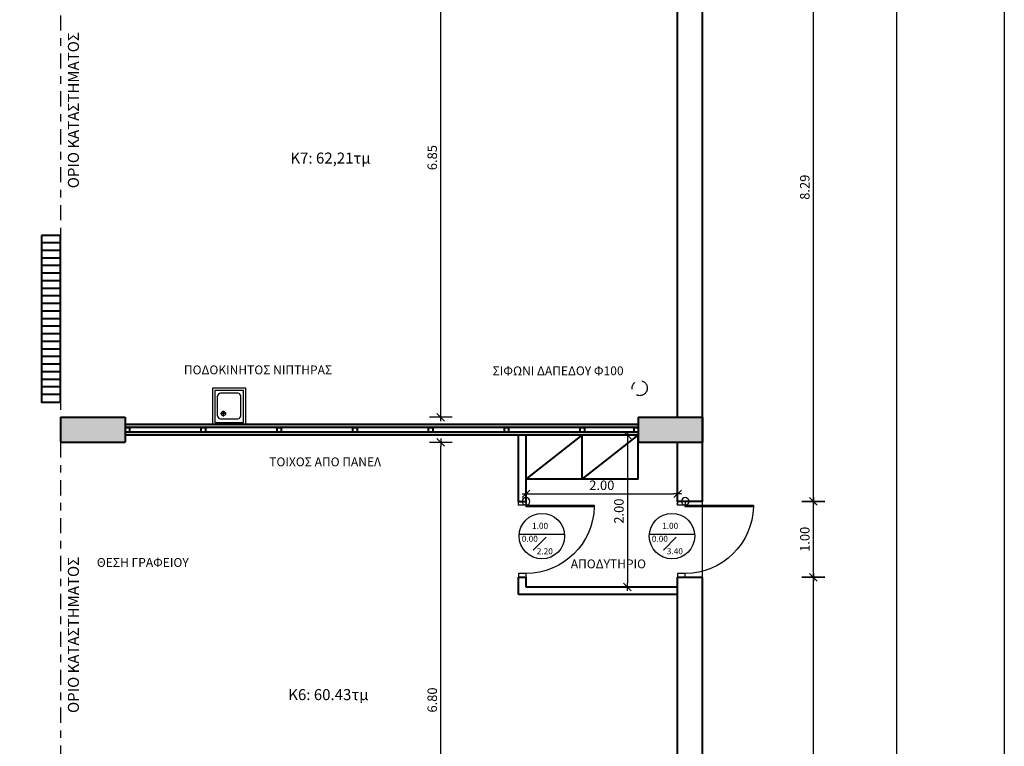
# Model space of a CAD drawing. Units: metres. Extents: x 481.1 to 536.7, y 0.2 to 74.1.
# Drawn here: x 512 to 525, y 56.9 to 66.5 of the extents above; entities that cross this region are included whole.
import ezdxf

# ---------------------------------------------------------------- set-up
doc = ezdxf.new("R2010")
doc.units = ezdxf.units.M
doc.header["$PDMODE"] = 32
doc.header["$PDSIZE"] = 0.5
doc.linetypes.add('MI1BK014$0$NDASHDOT', pattern=[0.026, 0.02, -0.003, 0, -0.003])
doc.layers.add('0.4', color=3, linetype='Continuous', lineweight=40)
for name, color, linetype in [('BAPTD', 1, 'Continuous'), ('BDOOR', 1, 'Continuous'), ('BFFU', 7, 'Continuous'), ('BFFUD', 1, 'Continuous'), ('DIM-P', 11, 'Continuous'), ('HATCH-KOL', 253, 'Continuous'), ('MI1BK014$0$GRID', 9, 'MI1BK014$0$NDASHDOT'), ('OPEN-IN', 7, 'Continuous')]:
    doc.layers.add(name, color=color, linetype=linetype)
doc.layers.add('FHLP', color=6, linetype='Continuous', plot=False)
doc.styles.add('GR', font='GR.SHX')
doc.styles.add('NEWGR', font='newgr.shx')
doc.dimstyles.new('STANDARD$0', dxfattribs={"dimscale": 50, "dimtxt": 0.0025, "dimasz": 0.001, "dimexe": 0.003, "dimexo": 0.009, "dimgap": 0.001, "dimtad": 1, "dimzin": 0, "dimdsep": 46, "dimtxsty": 'NEWGR', "dimblk1": 'DIM1', "dimblk2": 'DIM1', "dimsah": 1, "dimcen": 0.001, "dimdle": 0.00106, "dimse1": 1, "dimse2": 1, "dimadec": 0, "dimazin": 0, "dimtfac": 1, "dimtix": 1, "dimtmove": 2, "dimatfit": 3, "dimldrblk": 'DIM1', "dimfxl": 1, "dimtolj": 1, "dimtzin": 0, "dimarcsym": 0})

# ---------------------------------------------------------------- blocks, each defined once
blk = doc.blocks.new('DIM1')
for p, q in [((0, 3), (0, -3)), ((1, 0), (-1, 0))]:
    blk.add_line(p, q)
at = {"color": 4}
blk.add_line((-1, -1), (1, 1), dxfattribs=at)
blk = doc.blocks.new('*D26')
at = {"layer": 'Defpoints', "color": 0, "transparency": 16777216}
for p in [(522.133, 68.399), (523.567, 68.399), (522.133, 39.499)]:
    blk.add_point(p, dxfattribs=at)
at = {"layer": 'DIM-P', "color": 0, "lineweight": -2, "transparency": 16777216}
blk.add_line((523.567, 39.549), (523.567, 68.349), dxfattribs=at)
at = {"layer": 'DIM-P', "color": 0, "lineweight": -2, "transparency": 16777216, "xscale": 0.05, "yscale": 0.05, "zscale": 0.05}
for p, rotation in [((523.567, 68.399), 90), ((523.567, 39.499), 270)]:
    blk.add_blockref('DIM1', p, dxfattribs=dict(at, rotation=rotation))
at = {"layer": 'DIM-P', "color": 0, "transparency": 16777216, "insert": (523.454, 53.949), "char_height": 0.125, "attachment_point": 5, "rotation": 90, "style": 'NEWGR'}
blk.add_mtext('\\A1;28.90', dxfattribs=at)
blk = doc.blocks.new('*D70')
at = {"layer": 'Defpoints', "color": 0, "transparency": 16777216}
for p in [(521.006, 59.109), (522.467, 59.109), (521.006, 52.959)]:
    blk.add_point(p, dxfattribs=at)
at = {"layer": 'DIM-P', "color": 0, "lineweight": -2, "transparency": 16777216}
blk.add_line((522.467, 53.009), (522.467, 59.059), dxfattribs=at)
at = {"layer": 'DIM-P', "color": 0, "lineweight": -2, "transparency": 16777216, "xscale": 0.05, "yscale": 0.05, "zscale": 0.05}
for p, rotation in [((522.467, 59.109), 90), ((522.467, 52.959), 270)]:
    blk.add_blockref('DIM1', p, dxfattribs=dict(at, rotation=rotation))
at = {"layer": 'DIM-P', "color": 0, "transparency": 16777216, "insert": (522.354, 56.034), "char_height": 0.125, "attachment_point": 5, "rotation": 90, "style": 'NEWGR'}
blk.add_mtext('\\A1;6.15', dxfattribs=at)
blk = doc.blocks.new('*D71')
at = {"layer": 'Defpoints', "color": 0, "transparency": 16777216}
for p in [(521.006, 60.109), (522.467, 60.109), (521.006, 59.109)]:
    blk.add_point(p, dxfattribs=at)
at = {"layer": 'DIM-P', "color": 0, "lineweight": -2, "transparency": 16777216}
blk.add_line((522.467, 59.159), (522.467, 60.059), dxfattribs=at)
at = {"layer": 'DIM-P', "color": 0, "lineweight": -2, "transparency": 16777216, "xscale": 0.05, "yscale": 0.05, "zscale": 0.05}
for p, rotation in [((522.467, 60.109), 90), ((522.467, 59.109), 270)]:
    blk.add_blockref('DIM1', p, dxfattribs=dict(at, rotation=rotation))
at = {"layer": 'DIM-P', "color": 0, "transparency": 16777216, "insert": (522.354, 59.609), "char_height": 0.125, "attachment_point": 5, "rotation": 90, "style": 'NEWGR'}
blk.add_mtext('\\A1;1.00', dxfattribs=at)
blk = doc.blocks.new('*D72')
at = {"layer": 'Defpoints', "color": 0, "transparency": 16777216}
for p in [(521.006, 68.399), (522.467, 68.399), (521.006, 60.109)]:
    blk.add_point(p, dxfattribs=at)
at = {"layer": 'DIM-P', "color": 0, "lineweight": -2, "transparency": 16777216}
blk.add_line((522.467, 60.159), (522.467, 68.349), dxfattribs=at)
at = {"layer": 'DIM-P', "color": 0, "lineweight": -2, "transparency": 16777216, "xscale": 0.05, "yscale": 0.05, "zscale": 0.05}
for p, rotation in [((522.467, 68.399), 90), ((522.467, 60.109), 270)]:
    blk.add_blockref('DIM1', p, dxfattribs=dict(at, rotation=rotation))
at = {"layer": 'DIM-P', "color": 0, "transparency": 16777216, "insert": (522.354, 64.254), "char_height": 0.125, "attachment_point": 5, "rotation": 90, "style": 'NEWGR'}
blk.add_mtext('\\A1;8.29', dxfattribs=at)
blk = doc.blocks.new('bdr')
at = {"layer": 'BAPTD'}
for p, q in [((-0.05, 0.9), (-0.07, 0.9)), ((-0.05, 0), (-0.05, 0.9)), ((-1, 0), (-0.95, 0)), ((-1, -0.1), (-1, 0)), ((-0.95, 0), (-0.95, -0.1)), ((-0.07, 0), (-0.05, 0)), ((-0.05, 0), (-0.05, -0.1)), ((0, 0), (-0.05, 0)), ((0, -0.1), (0, 0)), ((-0.95, -0.1), (-1, -0.1)), ((-0.05, -0.1), (0, -0.1))]:
    blk.add_line(p, q, dxfattribs=at)
at = {"layer": 'BDOOR'}
blk.add_line((-0.07, 0.9), (-0.07, 0), dxfattribs=at)
blk.add_arc((-0.05, 0), 0.9, 91.273, 180, dxfattribs=at)
at = {"layer": 'FHLP'}
blk.add_circle((0, 0), 0.05, dxfattribs=at)
blk = doc.blocks.new('NEROX')
at = {"layer": 'BFFU'}
for p, q in [((380.224, 54.818), (379.745, 54.818)), ((379.745, 54.818), (379.745, 54.378)), ((380.224, 54.378), (380.224, 54.818)), ((379.812, 54.713), (379.812, 54.483)), ((380.109, 54.751), (379.85, 54.751)), ((380.147, 54.483), (380.147, 54.713)), ((380.109, 54.444), (379.85, 54.444)), ((379.745, 54.378), (380.224, 54.378))]:
    blk.add_line(p, q, dxfattribs=at)
for centre, start, end in [((379.85, 54.713), 90, 180), ((380.109, 54.713), 0, 90), ((379.85, 54.483), 180, 270), ((380.109, 54.483), 270, 0)]:
    blk.add_arc(centre, 0.0383, start, end, dxfattribs=at)
at = {"layer": 'BFFUD'}
for p, q in [((379.773, 54.789), (379.773, 54.407)), ((380.195, 54.789), (379.773, 54.789)), ((380.195, 54.407), (380.195, 54.789)), ((380.08, 54.559), (380.08, 54.483)), ((380.118, 54.521), (380.042, 54.521)), ((379.773, 54.407), (380.195, 54.407))]:
    blk.add_line(p, q, dxfattribs=at)
blk.add_circle((380.08, 54.521), 0.0288, dxfattribs=at)
blk = doc.blocks.new('tetragono')
at = {"layer": '0.4', "color": 3}
for p, q in [((380.034, 60.543), (380.094, 60.543)), ((380.034, 60.543), (380.034, 60.483)), ((380.094, 60.543), (380.094, 60.483)), ((380.094, 60.483), (380.034, 60.483))]:
    blk.add_line(p, q, dxfattribs=at)
blk = doc.blocks.new('*D156')
at = {"layer": 'Defpoints', "color": 0, "transparency": 16777216}
for p in [(518.676, 60.984), (520.676, 60.889), (520.676, 60.209)]:
    blk.add_point(p, dxfattribs=at)
at = {"layer": 'DIM-P', "color": 0, "lineweight": -2, "transparency": 16777216}
blk.add_line((518.726, 60.209), (520.626, 60.209), dxfattribs=at)
at = {"layer": 'DIM-P', "color": 0, "lineweight": -2, "transparency": 16777216, "xscale": 0.05, "yscale": 0.05, "zscale": 0.05, "rotation": 180}
blk.add_blockref('DIM1', (518.676, 60.209), dxfattribs=at)
at = {"layer": 'DIM-P', "color": 0, "lineweight": -2, "transparency": 16777216, "xscale": 0.05, "yscale": 0.05, "zscale": 0.05}
blk.add_blockref('DIM1', (520.676, 60.209), dxfattribs=at)
at = {"layer": 'DIM-P', "color": 0, "transparency": 16777216, "insert": (519.676, 60.322), "char_height": 0.125, "attachment_point": 5, "style": 'NEWGR'}
blk.add_mtext('\\A1;2.00', dxfattribs=at)
blk = doc.blocks.new('*D157')
at = {"layer": 'Defpoints', "color": 0, "transparency": 16777216}
for p in [(520.156, 60.984), (520.014, 58.979), (520.156, 58.979)]:
    blk.add_point(p, dxfattribs=at)
at = {"layer": 'DIM-P', "color": 0, "lineweight": -2, "transparency": 16777216}
blk.add_line((520.014, 60.934), (520.014, 59.029), dxfattribs=at)
at = {"layer": 'DIM-P', "color": 0, "lineweight": -2, "transparency": 16777216, "xscale": 0.05, "yscale": 0.05, "zscale": 0.05}
for p, rotation in [((520.014, 60.984), 90), ((520.014, 58.979), 270)]:
    blk.add_blockref('DIM1', p, dxfattribs=dict(at, rotation=rotation))
at = {"layer": 'DIM-P', "color": 0, "transparency": 16777216, "insert": (519.902, 59.981), "char_height": 0.125, "attachment_point": 5, "rotation": 90, "style": 'NEWGR'}
blk.add_mtext('\\A1;2.00', dxfattribs=at)
blk = doc.blocks.new('*D170')
at = {"layer": 'Defpoints', "color": 0, "transparency": 16777216}
for p in [(517.551, 60.889), (520.156, 60.889), (520.156, 54.089)]:
    blk.add_point(p, dxfattribs=at)
at = {"layer": 'DIM-P', "color": 0, "lineweight": -2, "transparency": 16777216}
blk.add_line((517.551, 54.139), (517.551, 60.839), dxfattribs=at)
at = {"layer": 'DIM-P', "color": 0, "lineweight": -2, "transparency": 16777216, "xscale": 0.05, "yscale": 0.05, "zscale": 0.05}
for p, rotation in [((517.551, 60.889), 90), ((517.551, 54.089), 270)]:
    blk.add_blockref('DIM1', p, dxfattribs=dict(at, rotation=rotation))
at = {"layer": 'DIM-P', "color": 0, "transparency": 16777216, "insert": (517.439, 57.489), "char_height": 0.125, "attachment_point": 5, "rotation": 90, "style": 'NEWGR'}
blk.add_mtext('\\A1;6.80', dxfattribs=at)
blk = doc.blocks.new('*D171')
at = {"layer": 'Defpoints', "color": 0, "transparency": 16777216}
for p in [(517.551, 68.069), (520.076, 68.069), (520.156, 61.219)]:
    blk.add_point(p, dxfattribs=at)
at = {"layer": 'DIM-P', "color": 0, "lineweight": -2, "transparency": 16777216}
blk.add_line((517.551, 61.269), (517.551, 68.019), dxfattribs=at)
at = {"layer": 'DIM-P', "color": 0, "lineweight": -2, "transparency": 16777216, "xscale": 0.05, "yscale": 0.05, "zscale": 0.05}
for p, rotation in [((517.551, 68.069), 90), ((517.551, 61.219), 270)]:
    blk.add_blockref('DIM1', p, dxfattribs=dict(at, rotation=rotation))
at = {"layer": 'DIM-P', "color": 0, "transparency": 16777216, "insert": (517.439, 64.644), "char_height": 0.125, "attachment_point": 5, "rotation": 90, "style": 'NEWGR'}
blk.add_mtext('\\A1;6.85', dxfattribs=at)

msp = doc.modelspace()

# ---------------------------------------------------------------- hatches: boundary and pattern name
at = {"layer": 'HATCH-KOL'}
h = msp.add_hatch(color=256, dxfattribs=at)
h.paths.add_polyline_path([(507.536, 68.399), (507.206, 68.399), (507.206, 67.519), (507.536, 67.519)])
h.paths.add_polyline_path([(500.136, 68.399), (499.206, 68.399), (499.206, 67.519), (499.586, 67.519), (499.586, 68.019), (500.136, 68.019)])
h.paths.add_polyline_path([(512.866, 68.399), (512.536, 68.399), (512.536, 67.519), (512.866, 67.519)])
h.paths.add_polyline_path([(521.006, 68.399), (520.076, 68.399), (520.076, 68.019), (520.626, 68.019), (520.626, 67.519), (521.006, 67.519)])
h.paths.add_polyline_path([(521.006, 61.219), (520.156, 61.219), (520.156, 61.054), (521.006, 61.054)])
h.paths.add_polyline_path([(521.006, 61.054), (520.156, 61.054), (520.156, 60.889), (521.006, 60.889)])
h.paths.add_polyline_path([(513.386, 61.219), (512.536, 61.219), (512.536, 61.054), (513.386, 61.054)])
h.paths.add_polyline_path([(513.386, 61.054), (512.536, 61.054), (512.536, 60.889), (513.386, 60.889)])
h.paths.add_polyline_path([(507.536, 61.219), (506.703, 61.219), (506.686, 61.202), (506.686, 61.054), (507.536, 61.054)])
h.paths.add_polyline_path([(507.536, 61.054), (506.686, 61.054), (506.686, 60.889), (507.536, 60.889)])
h.paths.add_polyline_path([(500.056, 61.219), (499.206, 61.219), (499.206, 61.054), (500.056, 61.054)])
h.paths.add_polyline_path([(500.056, 61.054), (499.206, 61.054), (499.206, 60.889), (500.056, 60.889)])
h.paths.add_polyline_path([(500.056, 54.089), (499.206, 54.089), (499.206, 53.919), (500.056, 53.919)])
h.paths.add_polyline_path([(500.056, 53.919), (499.206, 53.919), (499.206, 53.749), (500.056, 53.749)])
h.paths.add_polyline_path([(507.536, 54.089), (506.686, 54.089), (506.686, 53.919), (507.536, 53.919)])
h.paths.add_polyline_path([(507.536, 53.919), (506.686, 53.919), (506.686, 53.749), (507.536, 53.749)])
h.paths.add_polyline_path([(513.386, 54.089), (512.536, 54.089), (512.536, 53.919), (513.386, 53.919)])
h.paths.add_polyline_path([(513.386, 53.919), (512.536, 53.919), (512.536, 53.749), (513.386, 53.749)])
h.paths.add_polyline_path([(521.006, 54.089), (520.156, 54.089), (520.156, 53.919), (521.006, 53.919)])
h.paths.add_polyline_path([(521.006, 53.919), (520.156, 53.919), (520.156, 53.749), (521.006, 53.749)])
h.paths.add_polyline_path([(500.056, 46.949), (499.206, 46.949), (499.206, 46.784), (500.056, 46.784)])
h.paths.add_polyline_path([(500.056, 46.784), (499.206, 46.784), (499.206, 46.619), (500.056, 46.619)])
h.paths.add_polyline_path([(507.536, 46.949), (506.686, 46.949), (506.686, 46.784), (507.536, 46.784)])
h.paths.add_polyline_path([(507.536, 46.784), (506.686, 46.784), (506.686, 46.619), (507.536, 46.619)])
h.paths.add_polyline_path([(513.386, 46.949), (512.536, 46.949), (512.536, 46.784), (513.386, 46.784)])
h.paths.add_polyline_path([(513.386, 46.784), (512.536, 46.784), (512.536, 46.619), (513.386, 46.619)])
h.paths.add_polyline_path([(521.006, 46.949), (520.156, 46.949), (520.156, 46.784), (521.006, 46.784)])
h.paths.add_polyline_path([(521.006, 46.784), (520.156, 46.784), (520.156, 46.619), (521.006, 46.619)])
h.paths.add_polyline_path([(507.536, 40.319), (507.206, 40.319), (507.206, 39.499), (507.536, 39.499)])
h.paths.add_polyline_path([(512.866, 40.319), (512.536, 40.319), (512.536, 39.499), (512.866, 39.499)])
at = {"layer": 'OPEN-IN'}
h = msp.add_hatch(dxfattribs=at)
h.set_pattern_fill('HONEY', color=256, scale=0.008)
h.set_pattern_definition([(0, (123.26592, 0), (0.0381, 0.0219970452), [0.0254, -0.0508]), (120, (123.26592, 0), (-0.0380999999, 0.0219970453), [0.0254, -0.0508]), (60, (123.26592, 0), (8e-11, 0.0439940905), [-0.0508, 0.0254])])
h.paths.add_polyline_path([(520.156, 61.024), (513.386, 61.024), (513.386, 60.984), (520.156, 60.984)])
h.paths.add_polyline_path([(520.156, 61.124), (513.386, 61.124), (513.386, 61.084), (520.156, 61.084)])

# ---------------------------------------------------------------- linework, layer by layer
at = {"layer": '0.4', "color": 3}
for p, q in [((521.006, 60.109), (521.006, 68.399)), ((520.676, 61.219), (520.676, 67.519)), ((512.536, 63.519), (512.286, 63.519)), ((512.536, 63.419), (512.286, 63.419)), ((512.536, 63.319), (512.286, 63.319)), ((512.536, 63.219), (512.286, 63.219)), ((512.536, 63.119), (512.286, 63.119)), ((512.536, 63.019), (512.286, 63.019)), ((512.536, 62.919), (512.286, 62.919)), ((512.536, 62.819), (512.286, 62.819)), ((512.536, 62.719), (512.286, 62.719)), ((512.536, 62.619), (512.286, 62.619)), ((512.536, 62.519), (512.286, 62.519)), ((512.536, 62.419), (512.286, 62.419)), ((512.536, 62.319), (512.286, 62.319)), ((512.536, 62.219), (512.286, 62.219)), ((512.536, 62.119), (512.286, 62.119)), ((512.536, 62.019), (512.286, 62.019)), ((512.536, 61.919), (512.286, 61.919)), ((512.536, 61.819), (512.286, 61.819)), ((512.536, 61.719), (512.286, 61.719)), ((512.536, 61.619), (512.286, 61.619)), ((512.536, 61.519), (512.286, 61.519)), ((512.536, 61.219), (513.386, 61.219)), ((512.536, 61.219), (512.536, 60.889)), ((513.386, 61.219), (513.386, 60.889)), ((520.156, 61.219), (521.006, 61.219)), ((520.156, 61.219), (520.156, 60.889)), ((521.006, 61.219), (521.006, 60.889)), ((520.156, 61.124), (513.386, 61.124)), ((520.156, 61.084), (513.386, 61.084)), ((520.156, 61.024), (513.386, 61.024)), ((520.156, 60.984), (513.386, 60.984)), ((518.576, 60.109), (518.576, 60.984)), ((518.676, 60.109), (518.676, 60.984)), ((518.676, 60.404), (519.416, 60.984)), ((519.416, 60.404), (519.416, 60.984)), ((519.416, 60.404), (520.156, 60.984)), ((520.156, 60.404), (520.156, 60.984)), ((512.536, 60.889), (513.386, 60.889)), ((520.156, 60.889), (521.006, 60.889)), ((520.676, 60.109), (520.676, 60.889)), ((520.156, 60.404), (518.676, 60.404)), ((518.576, 60.109), (518.676, 60.109)), ((521.006, 60.109), (520.676, 60.109)), ((518.576, 58.879), (518.576, 59.109)), ((518.576, 59.109), (518.676, 59.109)), ((518.676, 58.979), (518.676, 59.109)), ((520.676, 54.089), (520.676, 59.109)), ((520.676, 59.109), (521.006, 59.109)), ((521.006, 52.959), (521.006, 59.109)), ((520.676, 58.979), (518.676, 58.979)), ((520.676, 58.879), (518.576, 58.879))]:
    msp.add_line(p, q, dxfattribs=at)
msp.add_lwpolyline([(512.286, 63.619), (512.286, 61.419), (512.536, 61.419), (512.536, 63.619), (512.286, 63.619)], dxfattribs=at)
at = {"layer": 'MI1BK014$0$GRID', "ltscale": 10}
for p, q in [((512.536, 67.519), (512.536, 61.219)), ((512.536, 60.889), (512.536, 54.089))]:
    msp.add_line(p, q, dxfattribs=at)
msp.add_circle((520.176, 61.604), 0.1, dxfattribs=at)
at = {"layer": 'OPEN-IN'}
for p, q in [((524.986, 73.35), (524.986, 36.579)), ((521.006, 59.109), (521.006, 60.109)), ((518.587, 59.676), (519.185, 59.676)), ((518.772, 59.468), (518.943, 59.639)), ((520.303, 59.676), (520.901, 59.676)), ((520.488, 59.468), (520.659, 59.639))]:
    msp.add_line(p, q, dxfattribs=at)
for centre in [(518.886, 59.651), (520.602, 59.651)]:
    msp.add_circle(centre, 0.3, dxfattribs=at)

# ---------------------------------------------------------------- block references
at = {"layer": '0.4', "color": 3, "rotation": 270}
msp.add_blockref('NEROX', (460.162, 441.347), dxfattribs=at)
at = {"layer": '0.4', "color": 3}
for p in [(133.353, 0.54), (134.353, 0.54), (135.353, 0.54), (136.353, 0.54), (137.353, 0.54), (138.353, 0.54), (139.353, 0.54), (140.063, 0.54)]:
    msp.add_blockref('tetragono', p, dxfattribs=at)
at = {"layer": 'BDOOR', "xscale": -0.9999989999999748, "yscale": 0.9999989999999748, "zscale": 0.9999989999999748, "rotation": 270}
for p in [(518.676, 60.109), (520.776, 60.109)]:
    msp.add_blockref('bdr', p, dxfattribs=at)

# ---------------------------------------------------------------- texts
at = {"layer": '0.4', "color": 3, "char_height": 0.14541, "attachment_point": 1, "rotation": 90}
for insert in [(512.632, 64.24), (512.632, 57.318)]:
    msp.add_mtext_dynamic_manual_height_columns('{\\fArial|b0|i0|c161|p34;ΟΡΙΟ ΚΑΤΑΣΤΗΜΑΤΟΣ}', width=2.22488, gutter_width=12.5, heights=[0], dxfattribs=dict(at, insert=insert))
at = {"layer": '0.4', "color": 3, "attachment_point": 1}
for s, width, insert, char_height in [('{\\fArial|b0|i0|c161|p34;Κ\\fArial|b0|i0|c0|p34;7\\fArial|b0|i0|c161|p34;: }62,21{\\fArial|b0|i0|c161|p34;τμ}', 1.18828, (515.567, 64.711), 0.145409), ('{\\fArial|b0|i0|c161|p34;ΠΟΔΟΚΙΝΗΤΟΣ ΝΙΠΤΗΡΑΣ}', 2.03532, (514.163, 61.902), 0.11633), ('{\\fArial|b0|i0|c161|p34;ΣΙΦΩΝΙ ΔΑΠΕΔΟΥ Φ100}', 1.94167, (518.235, 61.89), 0.11633), ('{\\fArial|b0|i0|c161|p34;ΤΟΙΧΟΣ ΑΠΟ ΠΑΝΕΛ}', 1.63085, (515.289, 60.689), 0.11633), ('{\\fArial|b0|i0|c161|p34;ΘΕΣΗ ΓΡΑΦΕΙΟΥ}', 1.50798, (513.014, 59.362), 0.11633), ('{\\fArial|b0|i0|c161|p34;ΑΠΟΔΥΤΗΡΙΟ}', 1.10088, (519.267, 59.343), 0.11633), ('K6: 60.43{\\fArial|b0|i0|c161|p34;τμ}', 3.39536, (515.539, 57.633), 0.14541)]:
    msp.add_mtext_dynamic_manual_height_columns(s, width=width, gutter_width=12.5, heights=[0], dxfattribs=dict(at, insert=insert, char_height=char_height))
at = {"layer": 'OPEN-IN', "style": 'GR'}
for s, p in [('1.00', (518.756, 59.747)), ('1.00', (520.472, 59.747)), ('0.00', (518.62, 59.576)), ('0.00', (520.336, 59.576)), ('2.20', (518.818, 59.412)), ('3.40', (520.534, 59.412))]:
    msp.add_text(s, height=0.08, dxfattribs=at).set_placement(p)

# ---------------------------------------------------------------- dimensions: what is measured, and where the dimension line sits
at = {"layer": 'DIM-P'}
for base, p1, p2, picture, middle in [((522.467, 68.399), (521.006, 60.109), (521.006, 68.399), '*D72', (522.354, 64.254)), ((523.567, 68.399), (522.133, 39.499), (522.133, 68.399), '*D26', (523.454, 53.949)), ((517.551, 68.069), (520.156, 61.219), (520.076, 68.069), '*D171', (517.439, 64.644)), ((517.551, 60.889), (520.156, 54.089), (520.156, 60.889), '*D170', (517.439, 57.489)), ((520.01436, 58.97863), (520.1562, 60.98362), (520.1562, 58.97863), '*D157', (519.90186, 59.98112)), ((522.467, 60.109), (521.006, 59.109), (521.006, 60.109), '*D71', (522.354, 59.609)), ((522.467, 59.109), (521.006, 52.959), (521.006, 59.109), '*D70', (522.354, 56.034))]:
    dim = msp.add_linear_dim(base=base, p1=p1, p2=p2, angle=90, dimstyle='STANDARD$0', override={"dimpost": '<>'}, dxfattribs=at)
    dim.commit()
    dim.dimension.update_dxf_attribs({"geometry": picture, "text_midpoint": middle})
dim = msp.add_linear_dim(base=(520.676, 60.209), p1=(518.676, 60.984), p2=(520.676, 60.889), dimstyle='STANDARD$0', override={"dimpost": '<>'}, dxfattribs=at)
dim.commit()
dim.dimension.update_dxf_attribs({"geometry": '*D156', "text_midpoint": (519.676, 60.322)})

doc.saveas('drawing.dxf')
